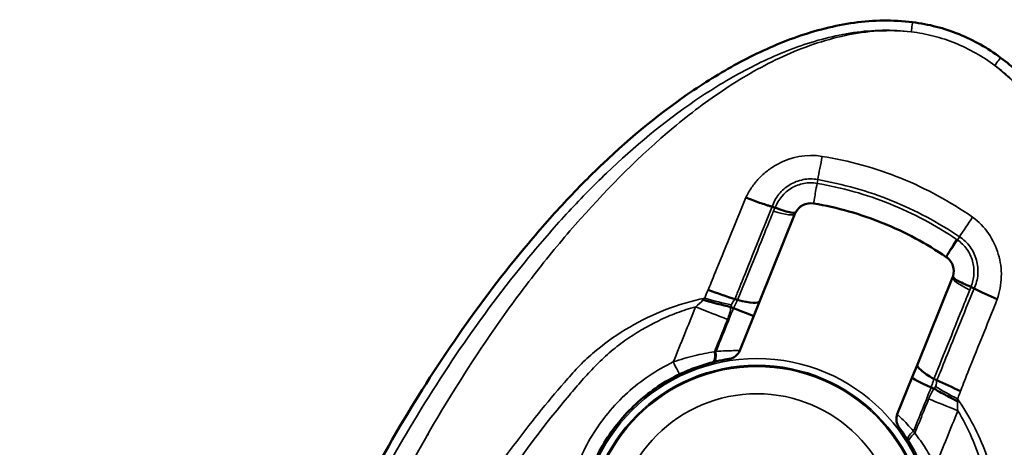
# Model space of a CAD drawing. Units: millimetres. Extents: x 1058 to 2640, y 731 to 2505.
# Drawn here: x 2328 to 2357, y 1227 to 1240 of the extents above; entities that cross this region are included whole.
import ezdxf

# ---------------------------------------------------------------- set-up
doc = ezdxf.new("R2010")
doc.units = ezdxf.units.MM
doc.header["$LTSCALE"] = 10
doc.layers.add('Visible (ISO)', color=7, linetype='Continuous', lineweight=50)
doc.layers.add('Visible Narrow (ISO)', color=7, linetype='Continuous', lineweight=35)

msp = doc.modelspace()

# ---------------------------------------------------------------- linework, layer by layer
at = {"layer": 'Visible (ISO)'}
for p, q in [((2350.114, 1234.442), (2350.199, 1234.416)), ((2350.785, 1234.236), (2349.752, 1231.678)), ((2354.387, 1229.803), (2355.421, 1232.362)), ((2356.056, 1232.043), (2355.962, 1232.09)), ((2349.016, 1231.727), (2349.094, 1231.703)), ((2348.894, 1231.493), (2348.974, 1231.461)), ((2349.752, 1231.678), (2349.573, 1231.236)), ((2349.573, 1231.236), (2349.161, 1230.215)), ((2354.236, 1229.428), (2354.387, 1229.803)), ((2353.797, 1228.342), (2354.236, 1229.428)), ((2354.957, 1229.339), (2354.874, 1229.381)), ((2354.871, 1229.097), (2354.793, 1229.129))]:
    msp.add_line(p, q, dxfattribs=at)
for centre, radius, start, end in [((2349.67, 1224.791), 10.089, 49.8825, 49.8826), ((2348.79, 1230.365), 0.4, 278.8822, 338), ((2354.168, 1228.193), 0.4, 158, 217.1178)]:
    msp.add_arc(centre, radius, start, end, dxfattribs=at)
for centre, major_axis, ratio, start_param, end_param in [((2348.223, 1232.35), (1.856, -0.745), 0.161347, 4.780634, 5.217307), ((2357.066, 1231.909), (-1.854, 0.75), 0.146597, 1.054877, 1.453009), ((2348.088, 1231.986), (1.916, -0.574), 0.13524, 4.747477, 5.187119), ((2348.639, 1232.127), (1.113, -0.449), 0.211952, 5.21734, 6.283775), ((2348.461, 1231.685), (1.113, -0.45), 0.01435, 5.197787, 6.284046), ((2355.348, 1228.979), (-1.113, 0.45), 0.065021, 6.282405, 7.357427)]:
    msp.add_ellipse(centre, major_axis=major_axis, ratio=ratio, start_param=start_param, end_param=end_param, dxfattribs=at)
for points, knots in [([(2335.95, 1221.427), (2336.374, 1222.491), (2336.834, 1223.538), (2337.829, 1225.599), (2338.364, 1226.613), (2339.502, 1228.586), (2340.106, 1229.548), (2341.392, 1231.419), (2342.072, 1232.327), (2343.164, 1233.641), (2343.539, 1234.071), (2344.316, 1234.912), (2344.72, 1235.323), (2345.966, 1236.505), (2346.849, 1237.23), (2348.279, 1238.191), (2348.773, 1238.489), (2349.786, 1239.018), (2350.307, 1239.25), (2351.389, 1239.627), (2351.953, 1239.773), (2353.099, 1239.932), (2353.673, 1239.942), (2354.246, 1239.869)], [0, 0, 0, 0, 0.00343314, 0.00343314, 0.00686629, 0.00686629, 0.01029943, 0.01029943, 0.01373258, 0.01373258, 0.01544915, 0.01544915, 0.01716572, 0.01716572, 0.02059887, 0.02059887, 0.02231544, 0.02231544, 0.02403201, 0.02403201, 0.02574859, 0.02574859, 0.02746516, 0.02746516, 0.02746516, 0.02746516]), ([(2354.246, 1239.869), (2354.482, 1239.839), (2354.714, 1239.795), (2355.172, 1239.677), (2355.398, 1239.603), (2356.05, 1239.339), (2356.457, 1239.107), (2356.837, 1238.826)], [0, 0, 0, 0, 0.000709047, 0.000709047, 0.001418093, 0.001418093, 0.002836186, 0.002836186, 0.002836186, 0.002836186]), ([(2356.837, 1238.826), (2357.017, 1238.693), (2357.188, 1238.551), (2357.516, 1238.246), (2357.673, 1238.084), (2358.116, 1237.579), (2358.375, 1237.219), (2358.84, 1236.461), (2359.046, 1236.062), (2359.407, 1235.245), (2359.561, 1234.829), (2359.966, 1233.565), (2360.158, 1232.699), (2360.429, 1230.934), (2360.503, 1230.052), (2360.556, 1228.29), (2360.536, 1227.409), (2360.427, 1225.649), (2360.337, 1224.77), (2359.976, 1222.132), (2359.616, 1220.395), (2359.157, 1218.679)], [0.03027573, 0.03027573, 0.03027573, 0.03027573, 0.03094288, 0.03094288, 0.03161003, 0.03161003, 0.03294433, 0.03294433, 0.03427863, 0.03427863, 0.03561293, 0.03561293, 0.03828152, 0.03828152, 0.04095012, 0.04095012, 0.04361871, 0.04361871, 0.04628731, 0.04628731, 0.0516245, 0.0516245, 0.0516245, 0.0516245]), ([(2349.339, 1234.712), (2349.475, 1234.658), (2349.61, 1234.608), (2349.805, 1234.54), (2349.869, 1234.519), (2349.963, 1234.488), (2349.994, 1234.479), (2350.054, 1234.46), (2350.085, 1234.452), (2350.114, 1234.442)], [0, 0, 0, 0, 0.5, 0.5, 0.75, 0.75, 0.875, 0.875, 1, 1, 1, 1]), ([(2350.807, 1234.282), (2350.797, 1234.263), (2350.755, 1234.256), (2350.561, 1234.293), (2350.406, 1234.338), (2350.199, 1234.416)], [0, 0, 0, 0, 0.5, 0.5, 1, 1, 1, 1]), ([(2351.333, 1234.541), (2351.224, 1234.56), (2351.109, 1234.54), (2350.923, 1234.442), (2350.852, 1234.367), (2350.807, 1234.282)], [0, 0, 0, 0, 0.0003326154, 0.0003326154, 0.0006652307, 0.0006652307, 0.0006652307, 0.0006652307]), ([(2355.239, 1232.963), (2354.654, 1233.362), (2354.028, 1233.697), (2352.714, 1234.228), (2352.032, 1234.421), (2351.333, 1234.541)], [0, 0, 0, 0, 0.002124009, 0.002124009, 0.004248017, 0.004248017, 0.004248017, 0.004248017]), ([(2350.807, 1234.282), (2350.804, 1234.276), (2350.801, 1234.271), (2350.797, 1234.263), (2350.794, 1234.255), (2350.789, 1234.245), (2350.785, 1234.236)], [0, 0, 0, 0, 0.00001987239, 0.00001987239, 0.00001987239, 0.00005577755, 0.00005577755, 0.00005577755, 0.00005577755]), ([(2355.437, 1232.407), (2355.465, 1232.5), (2355.466, 1232.606), (2355.415, 1232.758), (2355.39, 1232.807), (2355.324, 1232.894), (2355.284, 1232.932), (2355.239, 1232.963)], [0, 0, 0, 0, 0.0003254479, 0.0003254479, 0.0004881719, 0.0004881719, 0.0006508959, 0.0006508959, 0.0006508959, 0.0006508959]), ([(2355.421, 1232.362), (2355.424, 1232.368), (2355.426, 1232.374), (2355.429, 1232.382), (2355.431, 1232.389), (2355.434, 1232.398), (2355.437, 1232.407)], [0, 0, 0, 0, 0.00002126308, 0.00002126308, 0.00002126308, 0.00005105184, 0.00005105184, 0.00005105184, 0.00005105184]), ([(2355.437, 1232.407), (2355.428, 1232.377), (2355.472, 1232.332), (2355.654, 1232.222), (2355.792, 1232.158), (2355.962, 1232.09)], [0, 0, 0, 0, 0.500528, 0.500528, 1, 1, 1, 1]), ([(2348.386, 1229.875), (2348.52, 1229.909), (2348.637, 1229.933), (2348.806, 1229.963), (2348.852, 1229.97), (2348.852, 1229.97)], [0, 0, 0, 0, 0.0004498972, 0.0004498972, 0.0008997943, 0.0008997943, 0.0008997943, 0.0008997943]), ([(2348.344, 1229.865), (2348.19, 1229.825), (2348.032, 1229.776), (2347.712, 1229.66), (2347.55, 1229.593), (2347.394, 1229.517)], [0, 0, 0, 0, 0.000515036, 0.000515036, 0.001030073, 0.001030073, 0.001030073, 0.001030073]), ([(2354.387, 1229.803), (2354.372, 1229.765), (2354.41, 1229.707), (2354.58, 1229.56), (2354.712, 1229.473), (2354.874, 1229.381)], [0, 0, 0, 0, 0.5001256, 0.5001256, 1, 1, 1, 1]), ([(2347.394, 1229.517), (2346.946, 1229.303), (2346.539, 1229.032), (2345.988, 1228.541), (2345.814, 1228.362), (2345.497, 1227.987), (2345.352, 1227.79), (2345.091, 1227.375), (2344.973, 1227.157), (2344.771, 1226.706), (2344.603, 1226.245), (2344.499, 1225.765), (2344.43, 1225.276), (2344.413, 1225.028), (2344.413, 1224.783)], [0, 0, 0, 0, 0.001468431, 0.001468431, 0.002202647, 0.002202647, 0.002936863, 0.002936863, 0.003671078, 0.003671078, 0.004405294, 0.005139509, 0.005139509, 0.005873725, 0.005873725, 0.005873725, 0.005873725]), ([(2355.575, 1228.712), (2355.502, 1228.751), (2355.404, 1228.804), (2355.165, 1228.934), (2355.023, 1229.012), (2354.871, 1229.097)], [0, 0, 0, 0, 0.5, 0.5, 1, 1, 1, 1]), ([(2353.849, 1227.951), (2353.849, 1227.951), (2353.877, 1227.914), (2353.974, 1227.779), (2354.042, 1227.682), (2354.113, 1227.568)], [0, 0, 0, 0, 0.0004459903, 0.0004459903, 0.0008919806, 0.0008919806, 0.0008919806, 0.0008919806]), ([(2354.557, 1226.683), (2354.499, 1226.832), (2354.436, 1226.975), (2354.299, 1227.252), (2354.224, 1227.386), (2354.149, 1227.51)], [0, 0, 0, 0, 0.0004711779, 0.0004711779, 0.0009423558, 0.0009423558, 0.0009423558, 0.0009423558])]:
    msp.add_open_spline(points, degree=3, knots=knots, dxfattribs=at)
for points in [[(2348.386, 1229.875), (2348.372, 1229.872), (2348.358, 1229.868), (2348.344, 1229.865)], [(2355.655, 1229.016), (2355.416, 1229.134), (2355.179, 1229.242), (2354.957, 1229.339)], [(2354.149, 1227.51), (2354.137, 1227.529), (2354.125, 1227.548), (2354.113, 1227.568)]]:
    msp.add_open_spline(points, degree=3, dxfattribs=at)
at = {"layer": 'Visible Narrow (ISO)'}
for p, q in [((2344.643, 1235.237), (2344.643, 1235.237)), ((2344.743, 1235.337), (2344.743, 1235.337)), ((2351.454, 1235.241), (2351.435, 1235.131)), ((2352.604, 1234.862), (2352.604, 1234.862)), ((2355.376, 1234.546), (2355.377, 1234.546)), ((2355.626, 1233.559), (2355.565, 1233.464)), ((2348.916, 1231.555), (2348.894, 1231.493)), ((2339.984, 1227.764), (2339.984, 1227.724))]:
    msp.add_line(p, q, dxfattribs=at)
for radius in [5.197, 4.997, 4.961, 4.161]:
    msp.add_circle((2349.663, 1224.783), radius, dxfattribs=at)
for centre, radius, start, end in [((2349.713, 1243.795), 39.933, 188.6593, 246.2721), ((2349.713, 1243.795), 40.9, 188.5099, 247.5097), ((2349.663, 1224.783), 10.532, 82.7936, 82.7937), ((2349.663, 1224.783), 10.303, 83.9175, 83.9182), ((2349.663, 1224.783), 10.331, 83.6623, 83.6637), ((2349.663, 1224.783), 9.9, 91.9371, 91.9549), ((2349.663, 1224.783), 9.9, 91.3967, 91.3969), ((2349.663, 1224.783), 9.9, 86.1346, 86.1372), ((2353.279, 1233.514), 1.266, 103.5384, 103.5404), ((2353.279, 1233.514), 1.252, 102.4994, 102.5012), ((2353.279, 1233.514), 1.052, 70.9945, 70.9956), ((2353.279, 1233.514), 1.052, 63.9816, 63.9891), ((2353.279, 1233.514), 1.252, 32.4738, 32.4801), ((2353.279, 1233.514), 1.266, 31.4347, 31.4409), ((2349.665, 1224.787), 10.263, 55.78358585538415, 55.78364345822072), ((2349.663, 1224.783), 10.532, 130.7024, 130.7028), ((2349.659, 1224.779), 10.272, 45.6658, 45.6659), ((2349.663, 1224.783), 10.331, 139.7002, 139.7183), ((2349.663, 1224.783), 10.303, 143.5459, 143.5884), ((2349.663, 1224.783), 10.303, 145.9764, 145.9886), ((2340.932, 1228.399), 1.052, 135.7473, 135.7481), ((2340.932, 1228.399), 1.052, 159.7282, 159.7337), ((2340.932, 1228.399), 1.266, 183.8214, 183.8247), ((2340.932, 1228.399), 1.252, 182.8999, 182.9033), ((2340.932, 1228.399), 1.466, 193.8302, 193.8326)]:
    msp.add_arc(centre, radius, start, end, dxfattribs=at)
for centre, major_axis, ratio, start_param, end_param in [((2354.215, 1239.621), (0.032, 0.248), 0.018246, 0, 1.716829), ((2356.689, 1238.625), (0.149, 0.201), 0.008254, 0, 1.720827), ((2349.673, 1234.685), (1.113, -0.45), 0.155193, 5.220192, 6.283185), ((2356.255, 1234.345), (-1.136, -1.646), 0.04099, 4.868456, 5.238311), ((2355.915, 1233.954), (-0.676, -0.992), 0.039376, 5.238134, 6.282894), ((2356.534, 1231.913), (-1.113, 0.45), 0.146353, 0, 1.054818), ((2348.124, 1232.106), (1.914, -0.581), 0.167008, 4.76528, 5.18938), ((2363.279, 1259.339), (792.797, 1952.825), 0.001809, 1.585786, 1.586618), ((2347.943, 1231.502), (1.855, -0.748), 0.014903, 4.675447, 5.198088), ((2358.708, 1259.999), (794.841, 1965.736), 0.00079, 4.697543, 4.69819), ((2348.244, 1230.252), (0.1, -0.387), 0.383241, 0, 1.278135), ((2348.289, 1230.263), (0.097, -0.388), 0.385363, 0, 1.281317), ((2347.221, 1229.878), (0.173, -0.361), 0.037909, 4.694224, 6.283185), ((2360.914, 1240.087), (-831.883, -2057.348), 0.000706, 4.718001, 4.718623), ((2355.887, 1228.991), (-1.787, 0.898), 0.160246, 1.08053, 1.470828), ((2355.607, 1228.445), (-1.855, 0.748), 0.005236, 1.07378, 1.557812), ((2356.1, 1240.233), (-794.054, -1955.934), 0.001872, 1.564703, 1.56553), ((2354.452, 1227.78), (-0.339, -0.212), 0.399451, 5.000889, 6.283185), ((2354.491, 1227.717), (-0.342, -0.208), 0.396179, 5.006071, 6.283185)]:
    msp.add_ellipse(centre, major_axis=major_axis, ratio=ratio, start_param=start_param, end_param=end_param, dxfattribs=at)
for points, knots in [([(2354.206, 1239.586), (2353.884, 1239.622), (2353.554, 1239.63), (2352.906, 1239.591), (2352.586, 1239.546), (2351.954, 1239.413), (2351.64, 1239.325), (2351.025, 1239.116), (2350.726, 1238.995), (2349.849, 1238.595), (2349.29, 1238.277), (2348.481, 1237.744), (2348.215, 1237.556), (2347.699, 1237.17), (2347.448, 1236.971), (2346.218, 1235.948), (2345.324, 1235.042), (2344.052, 1233.614), (2343.643, 1233.124), (2342.851, 1232.119), (2342.467, 1231.603), (2341.356, 1230.029), (2340.67, 1228.948), (2339.387, 1226.733), (2338.79, 1225.599), (2337.68, 1223.283), (2337.168, 1222.105), (2336.462, 1220.316), (2336.236, 1219.716), (2335.81, 1218.506), (2335.613, 1217.895), (2335.42, 1217.283)], [0.02814541, 0.02814541, 0.02814541, 0.02814541, 0.02910242, 0.02910242, 0.03005942, 0.03005942, 0.03101643, 0.03101643, 0.03197344, 0.03197344, 0.03388745, 0.03388745, 0.03484446, 0.03484446, 0.03580147, 0.03580147, 0.03962949, 0.03962949, 0.04154351, 0.04154351, 0.04345752, 0.04345752, 0.04728555, 0.04728555, 0.05111358, 0.05111358, 0.05494161, 0.05494161, 0.05685562, 0.05685562, 0.05876963, 0.05876963, 0.05876963, 0.05876963]), ([(2354.206, 1239.586), (2353.64, 1239.658), (2353.073, 1239.644), (2351.943, 1239.48), (2351.388, 1239.331), (2350.324, 1238.951), (2349.811, 1238.718), (2348.815, 1238.189), (2348.329, 1237.892), (2346.925, 1236.936), (2346.056, 1236.216), (2344.831, 1235.044), (2344.434, 1234.637), (2343.67, 1233.806), (2343.301, 1233.381), (2342.228, 1232.082), (2341.557, 1231.185), (2340.292, 1229.337), (2339.697, 1228.387), (2338.575, 1226.439), (2338.047, 1225.439), (2337.066, 1223.405), (2336.612, 1222.372), (2336.193, 1221.322)], [0.02358811, 0.02358811, 0.02358811, 0.02358811, 0.02527557, 0.02527557, 0.02696302, 0.02696302, 0.02865048, 0.02865048, 0.03033793, 0.03033793, 0.03371284, 0.03371284, 0.03540029, 0.03540029, 0.03708774, 0.03708774, 0.04046265, 0.04046265, 0.04383756, 0.04383756, 0.04721247, 0.04721247, 0.05058738, 0.05058738, 0.05058738, 0.05058738]), ([(2356.665, 1238.596), (2356.304, 1238.864), (2355.918, 1239.084), (2355.299, 1239.335), (2355.085, 1239.405), (2354.65, 1239.516), (2354.429, 1239.558), (2354.206, 1239.586)], [0, 0, 0, 0, 0.001330695, 0.001330695, 0.001996043, 0.001996043, 0.002661391, 0.002661391, 0.002661391, 0.002661391]), ([(2357.018, 1214.758), (2357.2, 1215.248), (2357.378, 1215.739), (2357.711, 1216.726), (2357.87, 1217.221), (2358.324, 1218.713), (2358.597, 1219.715), (2359.075, 1221.736), (2359.279, 1222.755), (2359.526, 1224.298), (2359.598, 1224.815), (2359.721, 1225.855), (2359.771, 1226.377), (2359.845, 1227.42), (2359.869, 1227.941), (2359.892, 1228.983), (2359.892, 1229.504), (2359.858, 1230.545), (2359.824, 1231.065), (2359.716, 1232.105), (2359.641, 1232.626), (2359.441, 1233.658), (2359.317, 1234.167), (2359.006, 1235.163), (2358.819, 1235.652), (2358.476, 1236.363), (2358.35, 1236.597), (2358.078, 1237.048), (2357.932, 1237.266), (2357.615, 1237.683), (2357.444, 1237.882), (2357.074, 1238.259), (2356.874, 1238.436), (2356.665, 1238.596)], [0.00058104, 0.00058104, 0.00058104, 0.00058104, 0.00213842, 0.00213842, 0.0036958, 0.0036958, 0.00681056, 0.00681056, 0.00992532, 0.00992532, 0.0114827, 0.0114827, 0.01304008, 0.01304008, 0.01459746, 0.01459746, 0.01615484, 0.01615484, 0.01771222, 0.01771222, 0.0192696, 0.0192696, 0.02082698, 0.02082698, 0.02238437, 0.02238437, 0.02316306, 0.02316306, 0.02394175, 0.02394175, 0.02472044, 0.02472044, 0.02549913, 0.02549913, 0.02549913, 0.02549913]), ([(2358.881, 1218.753), (2359.333, 1220.441), (2359.688, 1222.15), (2360.047, 1224.745), (2360.137, 1225.61), (2360.248, 1227.342), (2360.27, 1228.209), (2360.224, 1229.943), (2360.155, 1230.811), (2359.896, 1232.548), (2359.712, 1233.402), (2359.322, 1234.649), (2359.172, 1235.059), (2358.824, 1235.864), (2358.623, 1236.26), (2358.171, 1237.009), (2357.918, 1237.365), (2357.486, 1237.863), (2357.332, 1238.024), (2357.01, 1238.325), (2356.841, 1238.465), (2356.665, 1238.596)], [0, 0, 0, 0, 0.00523285, 0.00523285, 0.00784928, 0.00784928, 0.01046571, 0.01046571, 0.01308214, 0.01308214, 0.01569856, 0.01569856, 0.01700678, 0.01700678, 0.01831499, 0.01831499, 0.01962321, 0.01962321, 0.02027731, 0.02027731, 0.02093142, 0.02093142, 0.02093142, 0.02093142]), ([(2349.339, 1234.712), (2349.391, 1234.814), (2349.445, 1234.914), (2349.572, 1235.1), (2349.643, 1235.188), (2349.799, 1235.354), (2349.884, 1235.431), (2350.064, 1235.57), (2350.159, 1235.633), (2350.658, 1235.909), (2351.13, 1236.004), (2351.585, 1235.925)], [0, 0, 0, 0, 0.000346246, 0.000346246, 0.000692491, 0.000692491, 0.001038737, 0.001038737, 0.001384982, 0.001384982, 0.002769965, 0.002769965, 0.002769965, 0.002769965]), ([(2351.585, 1235.925), (2352.379, 1235.796), (2353.158, 1235.582), (2354.648, 1234.979), (2355.351, 1234.593), (2356.012, 1234.136)], [0.000000001, 0.000000001, 0.000000001, 0.000000001, 0.002409616, 0.002409616, 0.004819231, 0.004819231, 0.004819231, 0.004819231]), ([(2351.454, 1235.241), (2351.314, 1235.27), (2351.166, 1235.268), (2350.886, 1235.213), (2350.752, 1235.16), (2350.508, 1235.013), (2350.401, 1234.921), (2350.267, 1234.756), (2350.228, 1234.697), (2350.161, 1234.574), (2350.131, 1234.509), (2350.114, 1234.442)], [-0.00000006, -0.00000006, -0.00000006, -0.00000006, 0.000429323, 0.000429323, 0.000858705, 0.000858705, 0.001288088, 0.001288088, 0.001502779, 0.001502779, 0.001717471, 0.001717471, 0.001717471, 0.001717471]), ([(2355.626, 1233.559), (2355.314, 1233.769), (2354.99, 1233.965), (2354.325, 1234.32), (2353.983, 1234.48), (2353.281, 1234.763), (2352.924, 1234.886), (2352.196, 1235.092), (2351.825, 1235.176), (2351.454, 1235.241)], [-0.00000006, -0.00000006, -0.00000006, -0.00000006, 0.001130179, 0.001130179, 0.002260418, 0.002260418, 0.003390657, 0.003390657, 0.004520896, 0.004520896, 0.004520896, 0.004520896]), ([(2350.199, 1234.416), (2350.291, 1234.655), (2350.463, 1234.859), (2350.794, 1235.056), (2350.92, 1235.103), (2351.173, 1235.152), (2351.306, 1235.154), (2351.435, 1235.131)], [-0.00000006, -0.00000006, -0.00000006, -0.00000006, 0.000787453, 0.000787453, 0.001181209, 0.001181209, 0.001574966, 0.001574966, 0.001574966, 0.001574966]), ([(2351.333, 1234.541), (2351.334, 1234.541), (2351.343, 1234.596), (2351.378, 1234.802), (2351.404, 1234.952), (2351.435, 1235.131)], [0, 0, 0, 0, 0.4999945, 0.4999945, 1, 1, 1, 1]), ([(2351.435, 1235.131), (2352.169, 1235.006), (2352.886, 1234.804), (2354.268, 1234.249), (2354.927, 1233.898), (2355.542, 1233.48)], [-0.00000006, -0.00000006, -0.00000006, -0.00000006, 0.002233384, 0.002233384, 0.004466829, 0.004466829, 0.004466829, 0.004466829]), ([(2348.23, 1232), (2348.285, 1232.134), (2348.34, 1232.269), (2348.447, 1232.528), (2348.553, 1232.787), (2348.711, 1233.172), (2348.869, 1233.557), (2349.027, 1233.941), (2349.184, 1234.326), (2349.339, 1234.712)], [0, 0, 0, 0, 0.000441211, 0.000441211, 0.000441211, 0.001704513, 0.001704513, 0.001704513, 0.002967197, 0.002967197, 0.002967197, 0.002967197]), ([(2350.114, 1234.442), (2350.112, 1234.443), (2350.112, 1234.443), (2350.112, 1234.443), (2349.956, 1234.057), (2349.801, 1233.672), (2349.645, 1233.287), (2349.49, 1232.901), (2349.334, 1232.516), (2349.229, 1232.256), (2349.124, 1231.996), (2349.07, 1231.862), (2349.043, 1231.794), (2349.016, 1231.727), (2349.016, 1231.727), (2349.016, 1231.727)], [-0.00000006, -0.00000006, -0.00000006, -0.00000006, 0, 0, 0, 0.001261886, 0.001261886, 0.001261886, 0.002524384, 0.002524384, 0.002524384, 0.00296523, 0.00296523, 0.00296523, 0.00296529, 0.00296529, 0.00296529, 0.00296529]), ([(2349.094, 1231.703), (2349.25, 1232.087), (2349.406, 1232.471), (2349.561, 1232.855), (2349.717, 1233.239), (2349.872, 1233.623), (2349.971, 1233.867), (2350.07, 1234.11), (2350.111, 1234.213), (2350.153, 1234.316)], [0, 0, 0, 0, 0.001258918, 0.001258918, 0.001258918, 0.002517506, 0.002517506, 0.002517506, 0.002854041, 0.002854041, 0.002854041, 0.002854041]), ([(2350.153, 1234.316), (2350.167, 1234.349), (2350.181, 1234.383), (2350.197, 1234.416), (2350.197, 1234.416), (2350.197, 1234.416), (2350.199, 1234.416)], [0, 0, 0, 0, 0.0001111003, 0.0001111003, 0.0001111003, 0.0001111603, 0.0001111603, 0.0001111603, 0.0001111603]), ([(2356.012, 1234.136), (2356.197, 1234.004), (2356.353, 1233.844), (2356.61, 1233.47), (2356.705, 1233.267), (2356.833, 1232.833), (2356.863, 1232.611), (2356.856, 1232.274), (2356.845, 1232.162), (2356.806, 1231.942), (2356.775, 1231.834), (2356.739, 1231.727)], [0, 0, 0, 0, 0.00067064, 0.00067064, 0.00134128, 0.00134128, 0.00201192, 0.00201192, 0.00234724, 0.00234724, 0.00268256, 0.00268256, 0.00268256, 0.00268256]), ([(2355.239, 1232.963), (2355.24, 1232.963), (2355.268, 1233.011), (2355.379, 1233.188), (2355.463, 1233.315), (2355.565, 1233.464)], [0, 0, 0, 0, 0.5, 0.5, 1, 1, 1, 1]), ([(2355.542, 1233.48), (2355.55, 1233.475), (2355.557, 1233.47), (2355.565, 1233.464), (2355.565, 1233.464), (2355.565, 1233.464), (2355.565, 1233.464)], [0, 0, 0, 0, 0.00002710291, 0.00002710291, 0.00002710291, 0.00002716291, 0.00002716291, 0.00002716291, 0.00002716291]), ([(2355.565, 1233.464), (2355.673, 1233.393), (2355.769, 1233.3), (2355.921, 1233.088), (2355.977, 1232.969), (2356.047, 1232.719), (2356.06, 1232.591), (2356.042, 1232.332), (2356.011, 1232.207), (2355.962, 1232.09)], [-0.00000006, -0.00000006, -0.00000006, -0.00000006, 0.000390072, 0.000390072, 0.000780204, 0.000780204, 0.001170336, 0.001170336, 0.001560468, 0.001560468, 0.001560468, 0.001560468]), ([(2356.056, 1232.043), (2356.121, 1232.167), (2356.157, 1232.309), (2356.179, 1232.593), (2356.164, 1232.738), (2356.086, 1233.016), (2356.025, 1233.146), (2355.898, 1233.324), (2355.851, 1233.378), (2355.746, 1233.477), (2355.688, 1233.522), (2355.626, 1233.559)], [-0.00000006, -0.00000006, -0.00000006, -0.00000006, 0.000432061, 0.000432061, 0.000864182, 0.000864182, 0.001296304, 0.001296304, 0.001512364, 0.001512364, 0.001728425, 0.001728425, 0.001728425, 0.001728425]), ([(2348.128, 1231.756), (2348.133, 1231.77), (2348.146, 1231.808), (2348.149, 1231.817), (2348.161, 1231.85), (2348.181, 1231.9), (2348.196, 1231.934), (2348.201, 1231.945), (2348.219, 1231.984), (2348.23, 1232)], [0, 0, 0, 0, 0.0000458053, 0.0000458053, 0.0000458053, 0.0002110877, 0.0002110877, 0.0002110877, 0.00026876, 0.00026876, 0.00026876, 0.00026876]), ([(2355.928, 1231.993), (2355.88, 1231.876), (2355.833, 1231.759), (2355.733, 1231.512), (2355.634, 1231.265), (2355.482, 1230.888), (2355.33, 1230.511), (2355.178, 1230.135), (2355.026, 1229.758), (2354.874, 1229.381)], [0, 0, 0, 0, 0.000383124, 0.000383124, 0.000383124, 0.001615352, 0.001615352, 0.001615352, 0.00284793, 0.00284793, 0.00284793, 0.00284793]), ([(2354.957, 1229.339), (2354.962, 1229.337), (2354.962, 1229.337), (2354.962, 1229.337), (2355.021, 1229.484), (2355.081, 1229.631), (2355.187, 1229.893), (2355.293, 1230.155), (2355.446, 1230.533), (2355.598, 1230.91), (2355.751, 1231.288), (2355.903, 1231.665), (2356.056, 1232.043)], [-0.000000055, -0.000000055, -0.000000055, -0.000000055, -0.000000048, -0.000000048, -0.000000048, 0.000480984, 0.000480984, 0.000480984, 0.001716602, 0.001716602, 0.001716602, 0.002951635, 0.002951635, 0.002951635, 0.002951635]), ([(2355.962, 1232.09), (2355.963, 1232.089), (2355.963, 1232.089), (2355.963, 1232.089), (2355.959, 1232.078), (2355.955, 1232.066), (2355.95, 1232.05), (2355.944, 1232.034), (2355.936, 1232.013), (2355.928, 1231.993)], [-0.00000006, -0.00000006, -0.00000006, -0.00000006, 0, 0, 0, 0.0000372924, 0.0000372924, 0.0000372924, 0.0001035484, 0.0001035484, 0.0001035484, 0.0001035484]), ([(2337.442, 1216.939), (2337.846, 1218.476), (2338.365, 1219.965), (2339.314, 1222.127), (2339.658, 1222.836), (2340.404, 1224.231), (2340.807, 1224.918), (2341.663, 1226.257), (2342.116, 1226.908), (2343.07, 1228.175), (2343.572, 1228.792), (2344.229, 1229.537), (2344.361, 1229.686), (2344.641, 1229.966), (2344.789, 1230.098), (2345.248, 1230.476), (2345.578, 1230.706), (2346.261, 1231.105), (2346.617, 1231.276), (2347.355, 1231.561), (2347.741, 1231.675), (2348.128, 1231.756)], [0.00047036, 0.00047036, 0.00047036, 0.00047036, 0.00519396, 0.00519396, 0.00755575, 0.00755575, 0.00991755, 0.00991755, 0.01227934, 0.01227934, 0.01464114, 0.01464114, 0.01523159, 0.01523159, 0.01582204, 0.01582204, 0.01700293, 0.01700293, 0.01818383, 0.01818383, 0.01936473, 0.01936473, 0.01936473, 0.01936473]), ([(2348.077, 1231.707), (2348.079, 1231.708), (2348.081, 1231.71), (2348.089, 1231.718), (2348.098, 1231.726), (2348.113, 1231.741), (2348.128, 1231.756)], [0, 0, 0, 0, 0.0000073079, 0.0000073079, 0.0000073079, 0.00007102116, 0.00007102116, 0.00007102116, 0.00007102116]), ([(2349.016, 1231.727), (2349.021, 1231.726), (2349.021, 1231.726), (2349.021, 1231.726), (2349.001, 1231.703), (2348.982, 1231.679), (2348.966, 1231.654), (2348.95, 1231.629), (2348.936, 1231.603), (2348.929, 1231.587), (2348.922, 1231.57), (2348.919, 1231.562), (2348.916, 1231.555)], [-0.00000006, -0.00000006, -0.00000006, -0.00000006, 0, 0, 0, 0.0000908958, 0.0000908958, 0.0000908958, 0.0001780587, 0.0001780587, 0.0001780587, 0.0002017989, 0.0002017989, 0.0002017989, 0.0002017989]), ([(2348.974, 1231.461), (2348.974, 1231.462), (2348.974, 1231.462), (2348.974, 1231.462), (2348.987, 1231.487), (2349, 1231.513), (2349.013, 1231.54), (2349.026, 1231.566), (2349.04, 1231.594), (2349.053, 1231.621), (2349.067, 1231.649), (2349.08, 1231.676), (2349.087, 1231.69), (2349.094, 1231.703), (2349.094, 1231.703), (2349.094, 1231.703)], [-0.00000006, -0.00000006, -0.00000006, -0.00000006, 0, 0, 0, 0.000086146, 0.000086146, 0.000086146, 0.000178982, 0.000178982, 0.000178982, 0.0002714874, 0.0002714874, 0.0002714874, 0.0002715474, 0.0002715474, 0.0002715474, 0.0002715474]), ([(2356.739, 1231.727), (2356.587, 1231.349), (2356.435, 1230.971), (2356.284, 1230.593), (2356.132, 1230.215), (2355.98, 1229.837), (2355.875, 1229.574), (2355.769, 1229.311), (2355.71, 1229.164), (2355.655, 1229.016)], [0, 0, 0, 0, 0.001235624, 0.001235624, 0.001235624, 0.00247189, 0.00247189, 0.00247189, 0.002953257, 0.002953257, 0.002953257, 0.002953257]), ([(2347.863, 1231.502), (2347.677, 1231.45), (2347.491, 1231.389), (2347.127, 1231.252), (2346.949, 1231.176), (2346.428, 1230.927), (2346.096, 1230.732), (2345.622, 1230.394), (2345.467, 1230.273), (2345.173, 1230.022), (2345.033, 1229.891), (2344.767, 1229.618), (2344.64, 1229.477), (2344.389, 1229.192), (2344.266, 1229.048), (2343.165, 1227.745), (2342.277, 1226.516), (2341.078, 1224.569), (2340.701, 1223.904), (2340, 1222.557), (2339.674, 1221.873), (2338.772, 1219.79), (2338.269, 1218.361), (2337.867, 1216.89)], [0.02323754, 0.02323754, 0.02323754, 0.02323754, 0.0238109, 0.0238109, 0.02438427, 0.02438427, 0.02553101, 0.02553101, 0.02610437, 0.02610437, 0.02667774, 0.02667774, 0.02725111, 0.02725111, 0.02782447, 0.02782447, 0.03241141, 0.03241141, 0.03470488, 0.03470488, 0.03699835, 0.03699835, 0.04158528, 0.04158528, 0.04158528, 0.04158528]), ([(2348.799, 1231.129), (2348.711, 1230.911), (2348.623, 1230.693), (2348.535, 1230.475), (2348.495, 1230.376), (2348.455, 1230.276), (2348.415, 1230.177)], [0, 0, 0, 0, 0.000705111, 0.000705111, 0.000705111, 0.001026472, 0.001026472, 0.001026472, 0.001026472]), ([(2347.204, 1229.878), (2347.406, 1229.949), (2347.613, 1230.009), (2348.021, 1230.109), (2348.221, 1230.147), (2348.415, 1230.177)], [0, 0, 0, 0, 0.000641134, 0.000641134, 0.001282267, 0.001282267, 0.001282267, 0.001282267]), ([(2349.161, 1230.215), (2349.161, 1230.215), (2349.144, 1230.215), (2349.077, 1230.214), (2349.029, 1230.213), (2348.84, 1230.209), (2348.663, 1230.203), (2348.46, 1230.189)], [0, 0, 0, 0, 0.00033535, 0.00033535, 0.0006707, 0.0006707, 0.001341401, 0.001341401, 0.001341401, 0.001341401]), ([(2354.923, 1226.828), (2355.023, 1226.571), (2355.103, 1226.309), (2355.225, 1225.776), (2355.267, 1225.503), (2355.332, 1224.684), (2355.297, 1224.141), (2355.067, 1223.064), (2354.876, 1222.554), (2354.483, 1221.834), (2354.332, 1221.601), (2354.004, 1221.166), (2353.825, 1220.962), (2353.438, 1220.578), (2353.228, 1220.399), (2352.787, 1220.074), (2352.557, 1219.929), (2351.838, 1219.545), (2351.313, 1219.356), (2350.515, 1219.193), (2350.245, 1219.158), (2349.699, 1219.127), (2349.422, 1219.131), (2348.88, 1219.179), (2348.612, 1219.222), (2348.082, 1219.347), (2347.818, 1219.43), (2347.055, 1219.732), (2346.584, 1220.002), (2345.718, 1220.683), (2345.343, 1221.077), (2344.87, 1221.747), (2344.727, 1221.984), (2344.48, 1222.47), (2344.375, 1222.721), (2344.201, 1223.237), (2344.131, 1223.505), (2344.034, 1224.043), (2344.005, 1224.314), (2343.976, 1225.129), (2344.037, 1225.683), (2344.243, 1226.472), (2344.331, 1226.729), (2344.544, 1227.233), (2344.67, 1227.48), (2344.953, 1227.945), (2345.11, 1228.167), (2345.457, 1228.587), (2345.648, 1228.787), (2346.256, 1229.337), (2346.707, 1229.64), (2347.204, 1229.878)], [0, 0, 0, 0, 0.00082042, 0.00082042, 0.00164085, 0.00164085, 0.0032817, 0.0032817, 0.00492255, 0.00492255, 0.00574297, 0.00574297, 0.0065634, 0.0065634, 0.00738382, 0.00738382, 0.00820425, 0.00820425, 0.00984509, 0.00984509, 0.01066552, 0.01066552, 0.01148594, 0.01148594, 0.01230637, 0.01230637, 0.01312679, 0.01312679, 0.01476764, 0.01476764, 0.01640849, 0.01640849, 0.01722892, 0.01722892, 0.01804934, 0.01804934, 0.01886976, 0.01886976, 0.01969019, 0.01969019, 0.02133104, 0.02133104, 0.02215146, 0.02215146, 0.02297189, 0.02297189, 0.02379231, 0.02379231, 0.02461274, 0.02461274, 0.02625359, 0.02625359, 0.02625359, 0.02625359]), ([(2354.874, 1229.381), (2354.874, 1229.381), (2354.874, 1229.381), (2354.874, 1229.381), (2354.866, 1229.355), (2354.857, 1229.329), (2354.848, 1229.301), (2354.839, 1229.274), (2354.83, 1229.245), (2354.821, 1229.216), (2354.812, 1229.187), (2354.802, 1229.158), (2354.798, 1229.144), (2354.793, 1229.129), (2354.793, 1229.129), (2354.793, 1229.129)], [-0.00000006, -0.00000006, -0.00000006, -0.00000006, 0, 0, 0, 0.0000836012, 0.0000836012, 0.0000836012, 0.0001741566, 0.0001741566, 0.0001741566, 0.0002656573, 0.0002656573, 0.0002656573, 0.0002657173, 0.0002657173, 0.0002657173, 0.0002657173]), ([(2354.871, 1229.097), (2354.888, 1229.091), (2354.888, 1229.091), (2354.888, 1229.091), (2354.896, 1229.11), (2354.905, 1229.13), (2354.91, 1229.141), (2354.915, 1229.153), (2354.917, 1229.157), (2354.919, 1229.161)], [-0.00000006, -0.00000006, -0.00000006, -0.00000006, 0, 0, 0, 0.00006400654, 0.00006400654, 0.00006400654, 0.00007754781, 0.00007754781, 0.00007754781, 0.00007754781]), ([(2354.919, 1229.161), (2354.92, 1229.164), (2354.921, 1229.167), (2354.927, 1229.181), (2354.933, 1229.195), (2354.941, 1229.223), (2354.947, 1229.251), (2354.953, 1229.279), (2354.956, 1229.309), (2354.957, 1229.324), (2354.957, 1229.339), (2354.957, 1229.339), (2354.957, 1229.339)], [0, 0, 0, 0, 0.0000085147, 0.0000085147, 0.0000085147, 0.0000943155, 0.0000943155, 0.0000943155, 0.0001837794, 0.0001837794, 0.0001837794, 0.0001838394, 0.0001838394, 0.0001838394, 0.0001838394]), ([(2354.313, 1227.787), (2354.357, 1227.895), (2354.401, 1228.004), (2354.445, 1228.112), (2354.524, 1228.31), (2354.604, 1228.507), (2354.65, 1228.62), (2354.657, 1228.637), (2354.708, 1228.763), (2354.72, 1228.793)], [0.000354791, 0.000354791, 0.000354791, 0.000354791, 0.000705839, 0.000705839, 0.000705839, 0.001344153, 0.001344153, 0.001344153, 0.001440079, 0.001440079, 0.001440079, 0.001440079]), ([(2355.565, 1228.796), (2355.738, 1228.547), (2355.897, 1228.286), (2356.177, 1227.752), (2356.3, 1227.478), (2356.617, 1226.633), (2356.763, 1226.035), (2356.89, 1224.843), (2356.866, 1224.243), (2356.785, 1223.042), (2356.728, 1222.443), (2356.36, 1219.471), (2355.798, 1217.154), (2354.958, 1214.901)], [0.02779506, 0.02779506, 0.02779506, 0.02779506, 0.02869474, 0.02869474, 0.02959441, 0.02959441, 0.03139377, 0.03139377, 0.03319313, 0.03319313, 0.03499248, 0.03499248, 0.04218991, 0.04218991, 0.04218991, 0.04218991]), ([(2355.655, 1229.016), (2355.648, 1228.997), (2355.642, 1228.978), (2355.628, 1228.941), (2355.615, 1228.904), (2355.591, 1228.849), (2355.565, 1228.796)], [0, 0, 0, 0, 0.0000604591, 0.0000604591, 0.0000604591, 0.0002405664, 0.0002405664, 0.0002405664, 0.0002405664]), ([(2355.565, 1228.796), (2355.566, 1228.791), (2355.566, 1228.786), (2355.566, 1228.773), (2355.567, 1228.759), (2355.568, 1228.736), (2355.575, 1228.712)], [0, 0, 0, 0, 0.00001434358, 0.00001434358, 0.00001434358, 0.00008244342, 0.00008244342, 0.00008244342, 0.00008244342]), ([(2353.797, 1228.342), (2353.797, 1228.342), (2353.847, 1228.295), (2354.019, 1228.122), (2354.141, 1227.998), (2354.275, 1227.849)], [0, 0, 0, 0, 0.000664503, 0.000664503, 0.001329006, 0.001329006, 0.001329006, 0.001329006]), ([(2354.506, 1214.877), (2355.34, 1217.062), (2355.927, 1219.306), (2356.342, 1222.186), (2356.408, 1222.766), (2356.484, 1223.642), (2356.506, 1223.934), (2356.538, 1224.518), (2356.547, 1224.81), (2356.536, 1225.393), (2356.514, 1225.684), (2356.428, 1226.266), (2356.364, 1226.557), (2356.12, 1227.402), (2355.885, 1227.938), (2355.579, 1228.445)], [0.00051675, 0.00051675, 0.00051675, 0.00051675, 0.00747293, 0.00747293, 0.00921198, 0.00921198, 0.0100815, 0.0100815, 0.01095103, 0.01095103, 0.01182055, 0.01182055, 0.01269007, 0.01269007, 0.01442912, 0.01442912, 0.01442912, 0.01442912]), ([(2354.313, 1227.787), (2354.421, 1227.644), (2354.53, 1227.49), (2354.735, 1227.169), (2354.832, 1227.002), (2354.923, 1226.828)], [0, 0, 0, 0, 0.000589231, 0.000589231, 0.001178463, 0.001178463, 0.001178463, 0.001178463])]:
    msp.add_open_spline(points, degree=3, knots=knots, dxfattribs=at)
for points in [[(2351.585, 1235.925), (2351.539, 1235.685), (2351.495, 1235.452), (2351.454, 1235.241)], [(2347.863, 1231.502), (2347.94, 1231.564), (2348.016, 1231.63), (2348.077, 1231.707)], [(2348.894, 1231.493), (2348.885, 1231.365), (2348.846, 1231.245), (2348.799, 1231.129)], [(2348.415, 1230.177), (2348.43, 1230.181), (2348.445, 1230.185), (2348.46, 1230.189)], [(2354.72, 1228.793), (2354.762, 1228.899), (2354.812, 1229.001), (2354.871, 1229.097)], [(2355.575, 1228.712), (2355.56, 1228.624), (2355.568, 1228.534), (2355.579, 1228.445)], [(2354.275, 1227.849), (2354.288, 1227.829), (2354.301, 1227.808), (2354.313, 1227.787)]]:
    msp.add_open_spline(points, degree=3, dxfattribs=at)

doc.saveas('drawing.dxf')
